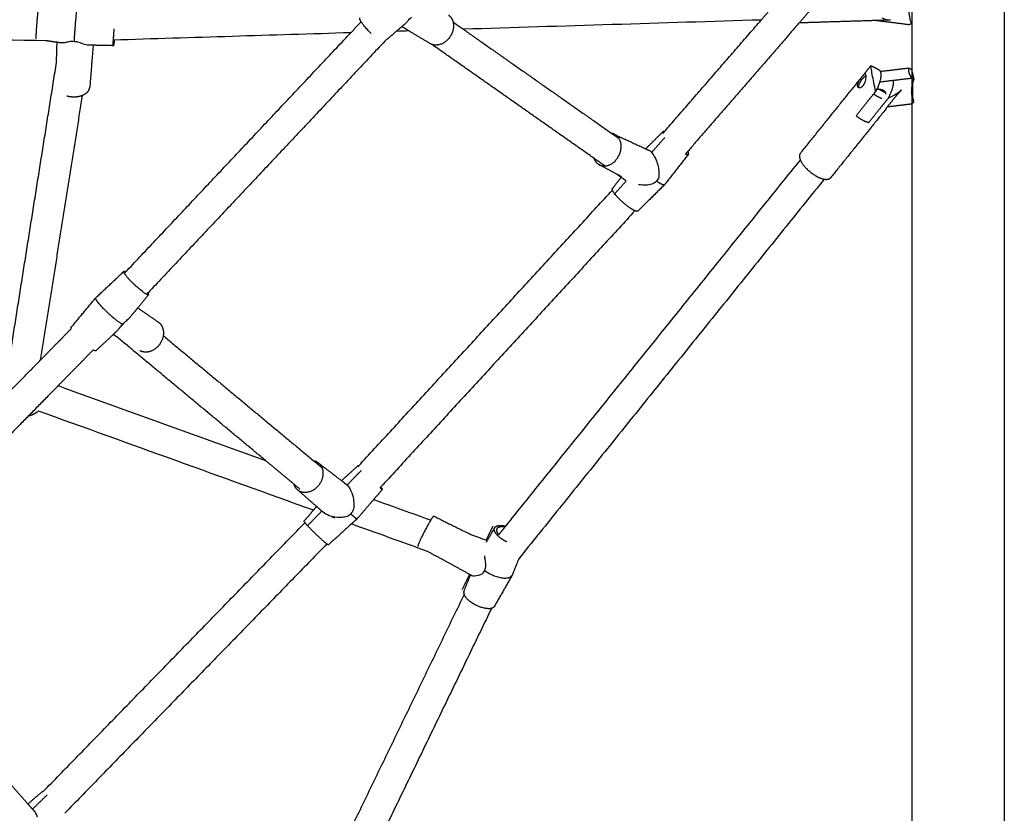
# Model space of a CAD drawing. Units: inches. Extents: x -156 to 156, y -156 to 156.
# Drawn here: x 55 to 80, y -54 to -34 of the extents above; entities that cross this region are included whole.
import ezdxf

# ---------------------------------------------------------------- set-up
doc = ezdxf.new("R2010")
doc.units = ezdxf.units.IN
doc.header["$MEASUREMENT"] = 0
doc.layers.add('Component', color=7, linetype='Continuous', true_color=0x000000)

msp = doc.modelspace()

# ---------------------------------------------------------------- linework, layer by layer
at = {"layer": 'Component', "color": 18, "true_color": 0x000000}
for points, degree in [([(79.916, -3.754), (79.916, -25.37), (79.916, -46.986), (79.916, -68.602)], 3), ([(79.916, -3.754), (79.916, -25.37), (79.916, -46.986), (79.916, -68.602)], 3), ([(73.658, -33.859), (71.101, -33.938), (68.545, -34.018), (65.988, -34.097)], 3), ([(73.658, -33.859), (71.101, -33.938), (68.545, -34.018), (65.988, -34.097)], 3), ([(71.168, -36.731), (72.413, -35.295), (73.657, -33.859)], 2), ([(71.168, -36.731), (72.413, -35.295), (73.657, -33.859)], 2), ([(74.633, -33.935), (73.2, -35.589), (71.767, -37.243)], 2), ([(74.633, -33.935), (73.2, -35.589), (71.767, -37.243)], 2), ([(76.651, -33.872), (75.642, -33.903), (74.634, -33.935)], 2), ([(76.651, -33.872), (75.642, -33.903), (74.634, -33.935)], 2), ([(76.651, -33.872), (77.06, -33.924), (77.47, -33.975)], 2), ([(76.651, -33.872), (77.06, -33.924), (77.47, -33.975)], 2), ([(77.47, -33.975), (77.498, -33.959), (77.526, -33.942)], 2), ([(77.47, -33.975), (77.498, -33.959), (77.526, -33.942)], 2), ([(77.526, -33.942), (77.534, -33.913), (77.541, -33.884)], 2), ([(77.526, -33.942), (77.534, -33.913), (77.541, -33.884)], 2), ([(77.541, -35.194), (77.541, -34.758), (77.541, -34.321), (77.541, -33.884)], 3), ([(77.541, -35.194), (77.541, -34.758), (77.541, -34.321), (77.541, -33.884)], 3), ([(63.09, -34.187), (61.052, -34.251), (59.015, -34.314), (56.977, -34.378)], 3), ([(63.09, -34.187), (61.052, -34.251), (59.015, -34.314), (56.977, -34.378)], 3), ([(57.295, -40.35), (60.193, -37.269), (63.09, -34.187)], 2), ([(57.295, -40.35), (60.193, -37.269), (63.09, -34.187)], 2), ([(64.263, -34.151), (64.115, -34.278), (63.967, -34.404)], 2), ([(64.263, -34.151), (64.115, -34.278), (63.967, -34.404)], 2), ([(64.589, -34.141), (64.481, -34.144), (64.372, -34.148), (64.263, -34.151)], 3), ([(64.589, -34.141), (64.481, -34.144), (64.372, -34.148), (64.263, -34.151)], 3), ([(65.129, -34.466), (64.859, -34.304), (64.589, -34.141)], 2), ([(65.129, -34.466), (64.859, -34.304), (64.589, -34.141)], 2), ([(65.988, -34.098), (67.901, -35.441), (69.814, -36.784)], 2), ([(65.988, -34.098), (67.901, -35.441), (69.814, -36.784)], 2), ([(55.237, -34.393), (52.21, -34.346), (49.183, -34.299), (46.156, -34.252)], 3), ([(55.237, -34.393), (52.21, -34.346), (49.183, -34.299), (46.156, -34.252)], 3), ([(55.527, -34.435), (55.382, -34.414), (55.237, -34.393)], 2), ([(55.527, -34.435), (55.382, -34.414), (55.237, -34.393)], 2), ([(55.512, -34.957), (55.52, -34.696), (55.527, -34.435)], 2), ([(55.512, -34.957), (55.52, -34.696), (55.527, -34.435)], 2), ([(63.967, -34.404), (60.918, -37.647), (57.869, -40.889)], 2), ([(63.967, -34.404), (60.918, -37.647), (57.869, -40.889)], 2), ([(56.455, -34.511), (56.412, -35.051), (56.37, -35.591)], 2), ([(56.455, -34.511), (56.412, -35.051), (56.37, -35.591)], 2), ([(56.976, -34.521), (56.716, -34.515), (56.455, -34.51)], 2), ([(56.976, -34.521), (56.716, -34.515), (56.455, -34.51)], 2), ([(69.347, -37.418), (67.261, -35.953), (65.174, -34.488)], 2), ([(69.347, -37.418), (67.261, -35.953), (65.174, -34.488)], 2), ([(54.292, -42.654), (54.902, -38.805), (55.512, -34.957)], 2), ([(54.292, -42.654), (54.902, -38.805), (55.512, -34.957)], 2), ([(76.268, -35.302), (76.375, -35.169), (76.483, -35.035)], 2), ([(76.268, -35.302), (76.375, -35.169), (76.483, -35.035)], 2), ([(76.484, -35.034), (76.584, -35.086), (76.684, -35.139)], 2), ([(76.484, -35.034), (76.584, -35.086), (76.684, -35.139)], 2), ([(77.47, -35.1), (77.097, -35.145), (76.725, -35.189)], 2), ([(77.47, -35.1), (77.097, -35.145), (76.725, -35.189)], 2), ([(77.47, -35.1), (77.498, -35.117), (77.526, -35.134)], 2), ([(77.47, -35.1), (77.498, -35.117), (77.526, -35.134)], 2), ([(77.526, -35.134), (77.542, -35.199), (77.558, -35.265)], 2), ([(77.526, -35.134), (77.542, -35.199), (77.558, -35.265)], 2), ([(74.664, -37.296), (75.454, -36.314), (76.245, -35.331)], 2), ([(74.664, -37.296), (75.454, -36.314), (76.245, -35.331)], 2), ([(77.558, -35.839), (77.542, -35.773), (77.526, -35.708)], 2), ([(77.558, -35.839), (77.542, -35.773), (77.526, -35.708)], 2), ([(77.541, -35.805), (77.541, -35.727), (77.541, -35.649), (77.541, -35.571)], 3), ([(77.541, -35.805), (77.541, -35.727), (77.541, -35.649), (77.541, -35.571)], 3), ([(56.176, -35.798), (55.635, -39.212), (55.094, -42.627)], 2), ([(56.176, -35.798), (55.635, -39.212), (55.094, -42.627)], 2), ([(76.877, -36.141), (76.16, -37.032), (75.444, -37.923)], 2), ([(76.877, -36.141), (76.16, -37.032), (75.444, -37.923)], 2), ([(76.887, -36.12), (76.898, -36.106), (76.909, -36.092)], 2), ([(76.887, -36.12), (76.898, -36.106), (76.909, -36.092)], 2), ([(76.91, -36.092), (77.221, -36.054), (77.533, -36.017)], 2), ([(76.91, -36.092), (77.221, -36.054), (77.533, -36.017)], 2), ([(77.533, -36.017), (77.537, -36.013), (77.541, -36.01)], 2), ([(77.533, -36.017), (77.537, -36.013), (77.541, -36.01)], 2), ([(77.541, -64.299), (77.541, -54.87), (77.541, -45.44), (77.541, -36.01)], 3), ([(77.541, -64.299), (77.541, -54.87), (77.541, -45.44), (77.541, -36.01)], 3), ([(70.683, -37.177), (70.906, -36.956), (71.129, -36.735)], 2), ([(70.683, -37.177), (70.906, -36.956), (71.129, -36.735)], 2), ([(69.876, -36.804), (70.28, -36.99), (70.683, -37.177)], 2), ([(69.876, -36.804), (70.28, -36.99), (70.683, -37.177)], 2), ([(67.079, -46.899), (70.872, -42.182), (74.665, -37.466)], 2), ([(67.079, -46.899), (70.872, -42.182), (74.665, -37.466)], 2), ([(71.783, -37.316), (71.481, -37.703), (71.179, -38.089)], 2), ([(71.783, -37.316), (71.481, -37.703), (71.179, -38.089)], 2), ([(69.929, -37.827), (69.707, -37.706), (69.484, -37.586)], 2), ([(69.929, -37.827), (69.707, -37.706), (69.484, -37.586)], 2), ([(75.278, -37.959), (71.346, -42.848), (67.415, -47.738)], 2), ([(75.278, -37.959), (71.346, -42.848), (67.415, -47.738)], 2), ([(69.827, -38.201), (69.939, -38.056), (70.051, -37.912)], 2), ([(69.827, -38.201), (69.939, -38.056), (70.051, -37.912)], 2), ([(70.051, -37.913), (69.99, -37.87), (69.929, -37.827)], 2), ([(70.051, -37.913), (69.99, -37.87), (69.929, -37.827)], 2), ([(63.293, -45.346), (66.56, -41.793), (69.827, -38.24)], 2), ([(63.293, -45.346), (66.56, -41.793), (69.827, -38.24)], 2), ([(71.178, -38.091), (70.829, -38.437), (70.481, -38.782)], 2), ([(71.178, -38.091), (70.829, -38.437), (70.481, -38.782)], 2), ([(70.406, -38.774), (67.134, -42.332), (63.863, -45.89)], 2), ([(70.406, -38.774), (67.134, -42.332), (63.863, -45.89)], 2), ([(56.522, -41.017), (56.884, -40.678), (57.246, -40.338)], 2), ([(56.522, -41.017), (56.884, -40.678), (57.246, -40.338)], 2), ([(55.888, -41.783), (56.205, -41.4), (56.521, -41.018)], 2), ([(55.888, -41.783), (56.205, -41.4), (56.521, -41.018)], 2), ([(57.884, -40.938), (57.744, -41.107), (57.604, -41.276)], 2), ([(57.884, -40.938), (57.744, -41.107), (57.604, -41.276)], 2), ([(57.604, -41.276), (57.868, -41.458), (58.131, -41.64)], 2), ([(57.604, -41.276), (57.868, -41.458), (58.131, -41.64)], 2), ([(55.094, -42.627), (55.493, -42.219), (55.892, -41.812)], 2), ([(55.094, -42.627), (55.493, -42.219), (55.892, -41.812)], 2), ([(56.97, -41.965), (56.748, -42.174), (56.526, -42.382)], 2), ([(56.97, -41.965), (56.748, -42.174), (56.526, -42.382)], 2), ([(57.068, -42.024), (57.019, -41.995), (56.97, -41.966)], 2), ([(57.068, -42.024), (57.019, -41.995), (56.97, -41.966)], 2), ([(60.892, -45.207), (58.98, -43.615), (57.068, -42.024)], 2), ([(60.892, -45.207), (58.98, -43.615), (57.068, -42.024)], 2), ([(58.26, -41.992), (60.2, -43.606), (62.14, -45.221)], 2), ([(58.26, -41.992), (60.2, -43.606), (62.14, -45.221)], 2), ([(56.458, -42.36), (56.007, -42.82), (55.556, -43.28)], 2), ([(56.458, -42.36), (56.007, -42.82), (55.556, -43.28)], 2), ([(55.556, -43.28), (57.335, -43.922), (59.114, -44.565), (60.893, -45.207)], 3), ([(55.556, -43.28), (57.335, -43.922), (59.114, -44.565), (60.893, -45.207)], 3), ([(62.127, -46.49), (59.767, -45.638), (57.408, -44.786), (55.048, -43.934)], 3), ([(62.127, -46.49), (59.767, -45.638), (57.408, -44.786), (55.048, -43.934)], 3), ([(62.261, -45.275), (62.556, -45.501), (62.851, -45.727)], 2), ([(62.261, -45.275), (62.556, -45.501), (62.851, -45.727)], 2), ([(62.851, -45.727), (63.064, -45.534), (63.276, -45.341)], 2), ([(62.851, -45.727), (63.064, -45.534), (63.276, -45.341)], 2), ([(63.904, -45.951), (63.792, -46.082), (63.68, -46.213)], 2), ([(63.904, -45.951), (63.792, -46.082), (63.68, -46.213)], 2), ([(63.679, -46.213), (64.169, -46.39), (64.659, -46.567), (65.148, -46.743)], 3), ([(63.679, -46.213), (64.169, -46.39), (64.659, -46.567), (65.148, -46.743)], 3), ([(61.885, -46.772), (62.006, -46.631), (62.127, -46.49)], 2), ([(61.885, -46.772), (62.006, -46.631), (62.127, -46.49)], 2), ([(65.224, -46.64), (65.709, -46.881), (66.195, -47.121)], 2), ([(65.224, -46.64), (65.709, -46.881), (66.195, -47.121)], 2), ([(55.169, -53.739), (58.539, -50.275), (61.909, -46.81)], 2), ([(55.169, -53.739), (58.539, -50.275), (61.909, -46.81)], 2), ([(63.106, -46.843), (62.809, -47.113), (62.512, -47.382)], 2), ([(63.106, -46.843), (62.809, -47.113), (62.512, -47.382)], 2), ([(65.068, -47.552), (64.414, -47.315), (63.76, -47.079), (63.106, -46.843)], 3), ([(65.068, -47.552), (64.414, -47.315), (63.76, -47.079), (63.106, -46.843)], 3), ([(66.195, -47.121), (66.332, -47.171), (66.469, -47.22), (66.606, -47.27)], 3), ([(66.195, -47.121), (66.332, -47.171), (66.469, -47.22), (66.606, -47.27)], 3), ([(66.606, -47.27), (66.7, -47.104), (66.795, -46.939)], 2), ([(66.606, -47.27), (66.7, -47.104), (66.795, -46.939)], 2), ([(62.473, -47.359), (59.098, -50.829), (55.724, -54.298)], 2), ([(62.473, -47.359), (59.098, -50.829), (55.724, -54.298)], 2), ([(66.172, -48.155), (65.62, -47.853), (65.067, -47.551)], 2), ([(66.172, -48.155), (65.62, -47.853), (65.067, -47.551)], 2), ([(67.415, -47.738), (67.33, -47.95), (67.245, -48.162)], 2), ([(67.415, -47.738), (67.33, -47.95), (67.245, -48.162)], 2), ([(66.002, -48.58), (66.087, -48.368), (66.172, -48.155)], 2), ([(66.002, -48.58), (66.087, -48.368), (66.172, -48.155)], 2), ([(67.239, -48.173), (67.014, -48.567), (66.789, -48.961)], 2), ([(67.239, -48.173), (67.014, -48.567), (66.789, -48.961)], 2), ([(61.785, -57.404), (63.897, -53.036), (66.008, -48.667)], 2), ([(61.785, -57.404), (63.897, -53.036), (66.008, -48.667)], 2), ([(66.717, -49.009), (64.39, -53.823), (62.064, -58.637)], 2), ([(66.717, -49.009), (64.39, -53.823), (62.064, -58.637)], 2), ([(54.339, -53.56), (54.557, -53.808), (54.775, -54.057)], 2), ([(54.339, -53.56), (54.557, -53.808), (54.775, -54.057)], 2), ([(54.775, -54.057), (54.964, -53.895), (55.153, -53.733)], 2), ([(54.775, -54.057), (54.964, -53.895), (55.153, -53.733)], 2)]:
    msp.add_open_spline(points, degree=degree, dxfattribs=at)
at = {"layer": 'Component', "color": 18, "lineweight": -3, "true_color": 0x000000}
for points, degree in [([(73.657, -33.859), (74.055, -33.399), (74.454, -32.94)], 2), ([(75.524, -32.907), (75.079, -33.421), (74.633, -33.935)], 2), ([(77.541, -33.884), (77.541, -33.751), (77.541, -33.617), (77.541, -33.484)], 3), ([(63.09, -34.187), (63.223, -34.046), (63.357, -33.904)], 2), ([(64.487, -33.959), (64.375, -34.055), (64.263, -34.151)], 2), ([(65.723, -33.912), (65.856, -34.005), (65.988, -34.098)], 2), ([(76.628, -33.869), (76.639, -33.871), (76.651, -33.872)], 2), ([(76.981, -33.862), (76.816, -33.867), (76.651, -33.872)], 2), ([(76.982, -33.862), (76.981, -33.862), (76.981, -33.862)], 2), ([(64.589, -34.141), (64.497, -34.085), (64.405, -34.03)], 2), ([(55.616, -34.448), (55.572, -34.442), (55.527, -34.435)], 2), ([(56.988, -34.474), (56.99, -34.475), (56.992, -34.475)], 2), ([(56.455, -34.51), (56.397, -34.509), (56.34, -34.508)], 2), ([(77.541, -35.366), (77.541, -35.309), (77.541, -35.252), (77.541, -35.194)], 3), ([(77.533, -35.361), (77.119, -35.411), (76.706, -35.461)], 2), ([(77.589, -35.395), (77.561, -35.378), (77.533, -35.361)], 2), ([(77.541, -35.571), (77.541, -35.503), (77.541, -35.434), (77.541, -35.366)], 3), ([(77.558, -35.265), (77.573, -35.33), (77.589, -35.395)], 2), ([(77.558, -35.839), (77.558, -35.665), (77.558, -35.491)], 2), ([(76.856, -35.735), (76.766, -35.688), (76.676, -35.64)], 2), ([(77.263, -35.661), (77.232, -35.699), (77.201, -35.738)], 2), ([(77.201, -35.738), (77.212, -35.724), (77.222, -35.71), (77.231, -35.695)], 3), ([(76.909, -36.092), (77.026, -35.946), (77.143, -35.801)], 2), ([(77.541, -36.01), (77.541, -35.942), (77.541, -35.874), (77.541, -35.805)], 3), ([(77.541, -36.01), (77.565, -35.99), (77.589, -35.969)], 2), ([(77.589, -35.969), (77.573, -35.904), (77.558, -35.839)], 2), ([(71.128, -36.777), (71.148, -36.754), (71.168, -36.731)], 2), ([(69.814, -36.784), (69.905, -36.848), (69.997, -36.912)], 2), ([(70.835, -37.271), (71.005, -37.079), (71.176, -36.886)], 2), ([(70.683, -37.177), (70.721, -37.194), (70.759, -37.212)], 2), ([(71.767, -37.243), (71.737, -37.277), (71.707, -37.311)], 2), ([(69.632, -37.618), (69.49, -37.518), (69.347, -37.418)], 2), ([(69.875, -38.35), (70.029, -38.177), (70.182, -38.004)], 2), ([(70.062, -37.899), (69.996, -37.863), (69.929, -37.827)], 2), ([(70.182, -38.005), (70.117, -37.959), (70.051, -37.913)], 2), ([(57.26, -40.387), (57.278, -40.368), (57.295, -40.35)], 2), ([(57.869, -40.889), (57.852, -40.908), (57.834, -40.926)], 2), ([(57.604, -41.276), (57.511, -41.388), (57.419, -41.499)], 2), ([(57.063, -41.878), (57.016, -41.922), (56.97, -41.965)], 2), ([(53.967, -43.777), (54.53, -43.202), (55.094, -42.627)], 2), ([(55.556, -43.28), (54.607, -44.249), (53.658, -45.217)], 2), ([(61.781, -45.946), (61.337, -45.576), (60.892, -45.207)], 2), ([(62.14, -45.221), (62.248, -45.31), (62.355, -45.4)], 2), ([(63.284, -45.357), (63.288, -45.352), (63.293, -45.346)], 2), ([(62.996, -45.84), (63.18, -45.65), (63.365, -45.46)], 2), ([(62.851, -45.727), (62.912, -45.773), (62.972, -45.82)], 2), ([(62.973, -45.82), (63.03, -45.864), (63.08, -45.941), (63.115, -46.037)], 3), ([(62.209, -46.394), (61.958, -46.173), (61.706, -45.952)], 2), ([(63.856, -45.897), (63.85, -45.904), (63.843, -45.911)], 2), ([(63.863, -45.89), (63.86, -45.893), (63.856, -45.897)], 2), ([(63.68, -46.213), (63.466, -46.461), (63.253, -46.71)], 2), ([(61.973, -46.891), (62.158, -46.701), (62.343, -46.511)], 2), ([(62.127, -46.49), (62.168, -46.442), (62.209, -46.394)], 2), ([(62.209, -46.394), (62.209, -46.394), (62.209, -46.394)], 2), ([(62.378, -46.542), (62.294, -46.468), (62.209, -46.394)], 2), ([(62.535, -46.63), (62.472, -46.608), (62.418, -46.578), (62.378, -46.542)], 3), ([(62.537, -46.631), (62.537, -46.631), (62.536, -46.631), (62.535, -46.63)], 3), ([(62.68, -46.689), (62.654, -46.68), (62.629, -46.671), (62.603, -46.662)], 3), ([(62.643, -46.664), (62.64, -46.661), (62.637, -46.659)], 2), ([(63.253, -46.71), (63.18, -46.777), (63.106, -46.843)], 2), ([(66.9, -47.122), (66.989, -47.01), (67.079, -46.899)], 2), ([(66.744, -46.904), (66.658, -47.081), (66.572, -47.258)], 2), ([(66.581, -47.313), (66.593, -47.291), (66.606, -47.27)], 2), ([(66.146, -48.141), (66.05, -48.338), (65.955, -48.535)], 2), ([(66.195, -48.168), (66.184, -48.161), (66.172, -48.155)], 2), ([(66.195, -48.168), (66.197, -48.169), (66.199, -48.17), (66.202, -48.171)], 3), ([(54.894, -54.191), (55.082, -54.008), (55.271, -53.825)], 2), ([(54.775, -54.057), (54.85, -54.142), (54.925, -54.227)], 2), ([(54.925, -54.227), (54.961, -54.268), (54.991, -54.323), (55.014, -54.387)], 3)]:
    msp.add_open_spline(points, degree=degree, dxfattribs=at)
for points, weights, knots in [([(55.036, -33.603), (55.016, -33.768), (54.998, -34.004), (54.972, -34.354), (54.984, -34.356)], [0.864347399621, 0.813794793736, 1, 0.746691753599, 0.931529995905], [-1.523759, -1.523759, -1.523759, -1.024447, -1.024447, -0.345196, -0.345196, -0.345196]), ([(55.972, -34.42), (55.975, -34.305), (55.991, -34.098), (56.028, -33.609), (56.054, -33.51)], [0.853613372269, 0.850589590146, 1, 0.707106781187, 0.982360047903], [0.6238, 0.6238, 0.6238, 1.032692, 1.032692, 1.834254, 1.834254, 1.834254]), ([(63.613, -34.206), (63.394, -33.99), (63.332, -33.86), (63.312, -33.818), (63.324, -33.805)], [0.897615418987, 0.773224475116, 1, 0.914207863378, 0.87867493546], [1.2017423, 1.2017423, 1.2017423, 1.8098447, 1.8098447, 2.0398978, 2.0398978, 2.0398978]), ([(65.732, -33.957), (65.78, -34.347), (65.407, -34.484), (65.283, -34.529), (65.175, -34.488)], [1, 0.707106781187, 1, 0.879353319392, 0.858098639737], [2.794549, 2.794549, 2.794549, 3.544017, 3.544017, 3.852733, 3.852733, 3.852733]), ([(56.997, -34.377), (56.967, -34.61), (56.983, -34.317), (56.988, -34.215), (56.999, -34.084)], [1, 0.707106781187, 1, 0.873390893243, 0.856240557698], [0, 0, 0, 0.5890486, 0.5890486, 0.843677, 0.843677, 0.843677]), ([(76.725, -35.189), (76.732, -35.207), (76.735, -35.229), (76.762, -35.414), (76.603, -35.7)], [0.943586400272, 0.968379472135, 1, 0.786679050943, 0.8840913274], [0.7006072, 0.7006072, 0.7006072, 0.7853982, 0.7853982, 1.3574219, 1.3574219, 1.3574219]), ([(77.533, -35.361), (77.481, -35.277), (77.465, -35.209), (77.449, -35.141), (77.47, -35.1)], [0.888807710524, 0.925406543766, 1, 0.925406543766, 0.888807710524], [1.654669, 1.654669, 1.654669, 1.8961189, 1.8961189, 2.1375688, 2.1375688, 2.1375688]), ([(55.775, -35.813), (55.94, -35.858), (56.103, -35.821), (56.141, -35.812), (56.176, -35.798)], [0.853619265026, 0.856659366651, 1, 0.96168038978, 0.933387590924], [3.1772309, 3.1772309, 3.1772309, 3.5440173, 3.5440173, 3.6420712, 3.6420712, 3.6420712]), ([(76.099, -36.326), (76.181, -36.391), (76.267, -36.436), (76.352, -36.48), (76.427, -36.498)], [0.884091327405, 0.920427730249, 1, 0.920427749221, 0.884091344732], [2.1428201, 2.1428201, 2.1428201, 2.3561945, 2.3561945, 2.5695689, 2.5695689, 2.5695689]), ([(69.539, -37.608), (69.869, -37.702), (70.019, -37.293), (70.15, -36.93), (69.876, -36.804)], [1, 0.707106781187, 1, 0.731881623101, 0.954641555521], [0, 0, 0, 0.687269, 0.687269, 1.316405, 1.316405, 1.316405]), ([(71.707, -37.311), (71.747, -37.327), (71.768, -37.324), (71.778, -37.323), (71.783, -37.316)], [0.893216268391, 0.929766866913, 1, 0.963450061297, 0.936022204864], [0.8361152, 0.8361152, 0.8361152, 1.0244465, 1.0244465, 1.1224558, 1.1224558, 1.1224558]), ([(74.665, -37.466), (74.771, -37.722), (75.096, -37.892), (75.195, -37.944), (75.279, -37.959)], [0.922435542251, 0.753116556917, 1, 0.908827056858, 0.874415452164], [1.6941723, 1.6941723, 1.6941723, 2.3561945, 2.3561945, 2.6006763, 2.6006763, 2.6006763]), ([(70.96, -38.008), (71.016, -38.046), (71.062, -38.069), (71.092, -38.084), (71.115, -38.092)], [0.900654554286, 0.936606420171, 1, 0.957513241226, 0.927352644719], [0.6154072, 0.6154072, 0.6154072, 0.7853982, 0.7853982, 0.8993271, 0.8993271, 0.8993271]), ([(71.115, -38.092), (71.145, -38.101), (71.162, -38.099), (71.172, -38.097), (71.178, -38.091)], [0.914135890429, 0.947745225114, 1, 0.968490818116, 0.943761093585], [0.8843245, 0.8843245, 0.8843245, 1.0244465, 1.0244465, 1.108939, 1.108939, 1.108939]), ([(57.884, -40.938), (57.861, -40.966), (57.673, -40.812), (57.37, -40.563), (57.262, -40.39), (57.236, -40.348), (57.246, -40.338)], [0.876592705594, 0.795466993176, 1, 0.707106781187, 1, 0.908573728859, 0.87422466209], [0.207336, 0.207336, 0.207336, 0.687269, 0.687269, 1.374538, 1.374538, 1.589069, 1.589069, 1.589069]), ([(57.22, -41.702), (57.196, -41.693), (57.155, -41.667), (56.904, -41.506), (56.636, -41.199), (56.509, -41.055), (56.52, -41.021)], [0.900467343306, 0.936441202174, 1, 0.707106781187, 1, 0.836261963098, 0.855595045679], [0.614964, 0.614964, 0.614964, 0.785398, 0.785398, 1.570796, 1.570796, 2.009863, 2.009863, 2.009863]), ([(58.26, -41.992), (58.216, -42.278), (57.959, -42.386), (57.793, -42.456), (57.659, -42.376)], [0.892900798747, 0.777643611822, 1, 0.844172134253, 0.854154346606], [2.9750418, 2.9750418, 2.9750418, 3.5440173, 3.5440173, 3.9427566, 3.9427566, 3.9427566]), ([(55.048, -43.934), (54.97, -43.995), (54.879, -44.035), (54.832, -44.055), (54.784, -44.069)], [0.957541208975, 0.915255626011, 0.890165042946, 0.877860200448, 0.869690903307], [1.2835867, 1.2835867, 1.2835867, 1.4796664, 1.4796664, 1.5840765, 1.5840765, 1.5840765]), ([(61.833, -46.017), (62.19, -46.103), (62.348, -45.706), (62.354, -45.691), (62.359, -45.676)], [1, 0.707106781187, 1, 0.984658271621, 0.970923740777], [2.794549, 2.794549, 2.794549, 3.5440173, 3.5440173, 3.5832744, 3.5832744, 3.5832744]), ([(63.843, -45.912), (63.885, -45.945), (63.899, -45.95), (63.903, -45.952), (63.904, -45.951)], [0.880477072017, 0.916345761604, 1, 0.970319139718, 0.946653805986], [0.8001263, 0.8001263, 0.8001263, 1.0244465, 1.0244465, 1.1040363, 1.1040363, 1.1040363]), ([(63.087, -46.583), (63.137, -46.627), (63.174, -46.657), (63.231, -46.704), (63.248, -46.71)], [0.900413583704, 0.936393697191, 1, 0.904544357602, 0.871307838628], [0.6148368, 0.6148368, 0.6148368, 0.7853982, 0.7853982, 1.0413641, 1.0413641, 1.0413641]), ([(65.125, -46.782), (64.95, -47.082), (64.846, -47.328), (64.811, -47.412), (64.82, -47.416)], [1, 0.707106781187, 1, 0.87696299362, 0.857295433622], [2.794549, 2.794549, 2.794549, 3.544017, 3.544017, 3.85885, 3.85885, 3.85885]), ([(66.534, -48.042), (66.596, -48.087), (66.668, -48.125), (67.111, -48.355), (67.239, -48.173)], [0.900515602331, 0.936483823362, 1, 0.707106781187, 0.983522737766], [0.6150785, 0.6150785, 0.6150785, 0.7894527, 0.7894527, 1.5935474, 1.5935474, 1.5935474]), ([(66.008, -48.667), (66.103, -48.89), (66.48, -48.994), (66.626, -49.035), (66.717, -49.01)], [0.982301605222, 0.716240829261, 1, 0.866530164, 0.854703274832], [0.263541, 0.263541, 0.263541, 1.024447, 1.024447, 1.382348, 1.382348, 1.382348])]:
    msp.add_rational_spline(points, weights, degree=2, knots=knots, dxfattribs=at)
for points, weights in [([(77.526, -33.942), (77.433, -33.702), (77.49, -33.475)], [1, 0.973677681479, 1]), ([(65.604, -33.732), (65.714, -33.808), (65.732, -33.957)], [0.854148915726, 0.862892161202, 1]), ([(56.976, -34.521), (56.969, -34.52), (56.977, -34.378)], [0.932806885472, 0.821961007175, 0.866146888099]), ([(76.355, -35.298), (76.222, -35.385), (76.183, -35.505)], [0.893220555235, 0.888603543618, 1]), ([(76.931, -35.871), (77.081, -35.603), (77.065, -35.418)], [0.8840913274, 0.791926433742, 0.977919415543]), ([(77.558, -35.491), (77.57, -35.443), (77.589, -35.395)], [0.991617964599, 0.994712549709, 1]), ([(76.632, -35.645), (76.641, -35.643), (76.649, -35.642)], [0.970306475728, 0.984313068842, 1]), ([(76.649, -35.642), (76.862, -35.617), (76.862, -35.77)], [1, 0.707106781187, 1]), ([(77.551, -35.855), (77.537, -35.796), (77.533, -35.736)], [1, 0.993202306425, 0.990029066115]), ([(76.764, -35.885), (76.659, -35.848), (76.552, -35.764)], [0.853968516508, 0.860545750766, 0.971332356123]), ([(77.589, -35.969), (77.565, -35.914), (77.551, -35.855)], [1, 0.998191222966, 1]), ([(71.129, -36.735), (71.117, -36.747), (71.128, -36.777)], [0.943761093585, 0.88992616251, 0.868219305954]), ([(69.484, -37.586), (69.506, -37.597), (69.529, -37.605)], [0.939159025474, 0.960875753665, 0.988101655219]), ([(69.529, -37.605), (69.534, -37.607), (69.539, -37.608)], [0.988101655219, 0.993924816304, 1]), ([(70.041, -38.507), (69.86, -38.335), (69.827, -38.24)], [1, 0.806830112178, 0.868460289119]), ([(70.406, -38.774), (70.256, -38.712), (70.041, -38.507)], [0.892811771553, 0.777729536943, 1]), ([(56.52, -41.021), (56.52, -41.019), (56.521, -41.018)], [0.885184938453, 0.880549116062, 0.876592705547]), ([(62.359, -45.676), (62.443, -45.415), (62.261, -45.275)], [0.970923740777, 0.782956558046, 0.896016523386]), ([(63.277, -45.341), (63.274, -45.343), (63.284, -45.357)], [0.94904942556, 0.907035546736, 0.883505849108]), ([(61.616, -45.809), (61.642, -45.896), (61.706, -45.952)], [0.85514934836, 0.846379874119, 0.885796937179]), ([(61.706, -45.952), (61.76, -45.999), (61.833, -46.017)], [0.885796937179, 0.92226989569, 1]), ([(63.85, -45.905), (63.866, -45.913), (63.857, -45.897)], [0.885055444738, 0.848975657787, 0.854218605552]), ([(62.136, -47.052), (61.973, -46.891), (61.909, -46.811)], [1, 0.820231798033, 0.86113518805]), ([(63.248, -46.71), (63.252, -46.711), (63.253, -46.71)], [0.991535359979, 0.968343333416, 0.94904942556]), ([(63.253, -46.71), (63.253, -46.71), (63.253, -46.709)], [0.859566755805, 0.858889588922, 0.858288678008]), ([(65.148, -46.743), (65.137, -46.761), (65.125, -46.782)], [0.95043842102, 0.972668814483, 1]), ([(62.473, -47.36), (62.361, -47.275), (62.136, -47.052)], [0.904334724682, 0.76731677309, 1]), ([(66.792, -47.026), (66.774, -46.975), (66.795, -46.939)], [1, 0.915811744612, 0.880021075033]), ([(66.879, -47.147), (66.813, -47.084), (66.792, -47.026)], [0.871723975389, 0.905138471133, 1]), ([(66.848, -46.971), (66.82, -47.031), (66.9, -47.122)], [0.972614379392, 0.841232244975, 0.854828456682]), ([(66.854, -46.961), (66.851, -46.966), (66.848, -46.971)], [1, 0.985599133131, 0.972614379392]), ([(67.058, -46.925), (66.9, -46.897), (66.854, -46.961)], [0.857256374472, 0.830266281849, 1]), ([(66.879, -47.147), (66.969, -47.235), (67.106, -47.301)], [0.871723975389, 0.829701524572, 0.88486286792]), ([(62.512, -47.382), (62.513, -47.381), (62.513, -47.381)], [0.949049425678, 0.943730751134, 0.938708301442]), ([(66.547, -47.741), (66.545, -47.738), (66.544, -47.736)], [0.85364726249, 0.853537859218, 0.853555960304])]:
    msp.add_rational_spline(points, weights, degree=2, dxfattribs=at)
for points, degree, knots in [([(64.487, -33.959), (64.496, -33.951), (64.505, -33.943), (64.513, -33.933), (64.53, -33.916), (64.548, -33.894), (64.589, -33.844), (64.613, -33.818), (64.649, -33.79)], 3, [0.2750692, 0.2750692, 0.2750692, 0.2750692, 0.3406065, 0.3406065, 0.3406065, 0.4619359, 0.4619359, 0.5938814, 0.5938814, 0.5938814, 0.5938814]), ([(76.981, -33.862), (76.969, -33.862), (76.957, -33.862), (76.944, -33.861), (76.89, -33.856), (76.83, -33.84), (76.768, -33.815)], 3, [0.3853109, 0.3853109, 0.3853109, 0.3853109, 0.443716, 0.443716, 0.443716, 0.689659, 0.689659, 0.689659, 0.689659]), ([(55.972, -34.42), (55.92, -34.408), (55.874, -34.413), (55.793, -34.429), (55.756, -34.438), (55.683, -34.45), (55.647, -34.453), (55.616, -34.448)], 3, [0, 0, 0, 0, 0.15594, 0.15594, 0.3020541, 0.3020541, 0.4846885, 0.4846885, 0.4846885, 0.4846885]), ([(56.34, -34.508), (56.296, -34.507), (56.244, -34.493), (56.189, -34.473), (56.16, -34.462), (56.127, -34.448), (56.055, -34.425), (56.016, -34.417), (55.972, -34.42)], 3, [0.1075203, 0.1075203, 0.1075203, 0.1075203, 0.3406065, 0.3406065, 0.3406065, 0.4619359, 0.4619359, 0.5938814, 0.5938814, 0.5938814, 0.5938814]), ([(76.245, -35.331), (76.217, -35.366), (76.187, -35.403), (76.164, -35.44), (76.137, -35.482), (76.121, -35.522), (76.126, -35.552), (76.13, -35.583), (76.154, -35.6), (76.188, -35.6), (76.221, -35.599), (76.259, -35.58), (76.29, -35.542), (76.321, -35.504), (76.339, -35.452), (76.348, -35.4), (76.357, -35.349), (76.357, -35.301), (76.352, -35.27), (76.348, -35.24), (76.339, -35.231), (76.324, -35.241), (76.311, -35.249), (76.293, -35.271), (76.268, -35.302)], 3, [0.021096, 0.021096, 0.021096, 0.021096, 0.163277, 0.163277, 0.163277, 0.326391, 0.326391, 0.326391, 0.489505, 0.489505, 0.489505, 0.652782, 0.652782, 0.652782, 0.816059, 0.816059, 0.816059, 0.979173, 0.979173, 0.979173, 1.142287, 1.142287, 1.142287, 1.284407, 1.284407, 1.284407, 1.284407]), ([(76.603, -35.7), (76.587, -35.624), (76.571, -35.545), (76.556, -35.466), (76.528, -35.328), (76.502, -35.185), (76.489, -35.1), (76.483, -35.057), (76.481, -35.037), (76.483, -35.034)], 3, [0.2916725, 0.2916725, 0.2916725, 0.2916725, 0.5376155, 0.5376155, 0.5376155, 0.9813298, 0.9813298, 0.9813298, 1.2124557, 1.2124557, 1.2124557, 1.2124557]), ([(76.603, -35.7), (76.49, -35.84), (76.377, -35.981), (76.238, -36.154), (76.099, -36.326)], 2, [-0.8893, -0.8893, -0.8893, -0.4893, -0.4893, 0, 0, 0]), ([(76.163, -35.596), (76.166, -35.567), (76.172, -35.538), (76.181, -35.51), (76.182, -35.509), (76.182, -35.507), (76.183, -35.505)], 3, [1.64081628, 1.64081628, 1.64081628, 1.64081628, 1.72874408, 1.72874408, 1.72874408, 1.73437754, 1.73437754, 1.73437754, 1.73437754]), ([(77.263, -35.661), (77.231, -35.7), (77.186, -35.737), (77.135, -35.77), (77.075, -35.809), (77.005, -35.843), (76.931, -35.871)], 3, [0.2311254, 0.2311254, 0.2311254, 0.2311254, 0.443716, 0.443716, 0.443716, 0.689659, 0.689659, 0.689659, 0.689659]), ([(77.143, -35.801), (77.151, -35.793), (77.159, -35.785), (77.167, -35.777), (77.179, -35.764), (77.19, -35.751), (77.201, -35.738)], 3, [0, 0, 0, 0, 0.03590205, 0.03590205, 0.03590205, 0.09451349, 0.09451349, 0.09451349, 0.09451349]), ([(76.427, -36.498), (76.566, -36.326), (76.705, -36.153), (76.818, -36.012), (76.931, -35.871)], 2, [2.0669318, 2.0669318, 2.0669318, 2.5562318, 2.5562318, 2.9562318, 2.9562318, 2.9562318]), ([(70.759, -37.212), (70.762, -37.213), (70.766, -37.215), (70.77, -37.217), (70.838, -37.255), (70.903, -37.35), (70.952, -37.472)], 3, [0.6540913, 0.6540913, 0.6540913, 0.6540913, 0.6764443, 0.6764443, 0.6764443, 1.0741258, 1.0741258, 1.0741258, 1.0741258]), ([(70.952, -37.472), (70.993, -37.576), (71.019, -37.688), (71.024, -37.791), (71.026, -37.828), (71.025, -37.868), (71.009, -37.943), (70.994, -37.979), (70.96, -38.008)], 3, [0, 0, 0, 0, 0.3406065, 0.3406065, 0.3406065, 0.4619359, 0.4619359, 0.5938814, 0.5938814, 0.5938814, 0.5938814]), ([(70.96, -38.008), (70.932, -38.05), (70.887, -38.073), (70.793, -38.103), (70.742, -38.11), (70.63, -38.118), (70.563, -38.114), (70.499, -38.102)], 3, [0, 0, 0, 0, 0.15594, 0.15594, 0.3020541, 0.3020541, 0.5007074, 0.5007074, 0.5007074, 0.5007074]), ([(57.22, -41.702), (57.251, -41.66), (57.287, -41.628), (57.352, -41.569), (57.383, -41.54), (57.412, -41.508), (57.415, -41.504), (57.419, -41.499)], 3, [0, 0, 0, 0, 0.15594, 0.15594, 0.3020541, 0.3020541, 0.3238146, 0.3238146, 0.3238146, 0.3238146]), ([(57.063, -41.878), (57.071, -41.87), (57.079, -41.862), (57.087, -41.853), (57.104, -41.834), (57.121, -41.811), (57.162, -41.759), (57.186, -41.731), (57.22, -41.702)], 3, [0.2815608, 0.2815608, 0.2815608, 0.2815608, 0.3406065, 0.3406065, 0.3406065, 0.4619359, 0.4619359, 0.5938814, 0.5938814, 0.5938814, 0.5938814]), ([(63.115, -46.037), (63.153, -46.141), (63.172, -46.257), (63.169, -46.363), (63.167, -46.401), (63.163, -46.442), (63.141, -46.519), (63.122, -46.555), (63.087, -46.583)], 3, [0, 0, 0, 0, 0.3406065, 0.3406065, 0.3406065, 0.4619359, 0.4619359, 0.5938814, 0.5938814, 0.5938814, 0.5938814]), ([(63.087, -46.583), (63.056, -46.625), (63.01, -46.645), (62.917, -46.67), (62.867, -46.675), (62.726, -46.677), (62.627, -46.663), (62.537, -46.631)], 3, [0, 0, 0, 0, 0.15594, 0.15594, 0.3020541, 0.3020541, 0.5940431, 0.5940431, 0.5940431, 0.5940431]), ([(66.534, -48.042), (66.564, -48.004), (66.568, -47.955), (66.563, -47.857), (66.556, -47.806), (66.546, -47.727), (66.542, -47.695), (66.538, -47.664)], 3, [0, 0, 0, 0, 0.15594, 0.15594, 0.3020541, 0.3020541, 0.401505, 0.401505, 0.401505, 0.401505]), ([(66.202, -48.171), (66.237, -48.185), (66.308, -48.181), (66.384, -48.16), (66.412, -48.152), (66.444, -48.141), (66.501, -48.107), (66.524, -48.083), (66.534, -48.042)], 3, [0, 0, 0, 0, 0.3406065, 0.3406065, 0.3406065, 0.4619359, 0.4619359, 0.5938814, 0.5938814, 0.5938814, 0.5938814])]:
    msp.add_open_spline(points, degree=degree, knots=knots, dxfattribs=at)
at = {"layer": 'Component', "color": 18, "true_color": 0x000000}
for points, weights in [([(57, -34.377), (56.988, -34.485), (56.98, -34.513)], [0.857884616102, 0.878738570567, 1]), ([(57, -34.377), (56.988, -34.485), (56.98, -34.513)], [0.857884616102, 0.878738570567, 1]), ([(65.175, -34.488), (65.15, -34.479), (65.129, -34.466)], [0.858098639737, 0.853512346593, 0.853553761224]), ([(65.175, -34.488), (65.15, -34.479), (65.129, -34.466)], [0.858098639737, 0.853512346593, 0.853553761224]), ([(56.98, -34.513), (56.978, -34.521), (56.976, -34.521)], [1, 0.961286419923, 0.932806885472]), ([(56.98, -34.513), (56.978, -34.521), (56.976, -34.521)], [1, 0.961286419923, 0.932806885472]), ([(76.684, -35.139), (76.711, -35.153), (76.725, -35.189)], [0.873811492583, 0.896260508179, 0.943586400272]), ([(76.684, -35.139), (76.711, -35.153), (76.725, -35.189)], [0.873811492583, 0.896260508179, 0.943586400272]), ([(77.533, -35.736), (77.525, -35.615), (77.558, -35.491)], [0.990029066115, 0.983767668557, 0.991617964599]), ([(77.533, -35.736), (77.525, -35.615), (77.558, -35.491)], [0.990029066115, 0.983767668557, 0.991617964599]), ([(56.176, -35.798), (56.359, -35.728), (56.37, -35.591)], [0.933387590924, 0.809051847759, 0.878359642882]), ([(56.176, -35.798), (56.359, -35.728), (56.37, -35.591)], [0.933387590924, 0.809051847759, 0.878359642882]), ([(71.783, -37.316), (71.798, -37.298), (71.767, -37.243)], [0.936022204864, 0.864523549743, 0.855012662111]), ([(71.783, -37.316), (71.798, -37.298), (71.767, -37.243)], [0.936022204864, 0.864523549743, 0.855012662111]), ([(69.347, -37.418), (69.387, -37.533), (69.484, -37.586)], [0.853574097906, 0.852221976823, 0.939159025474]), ([(69.347, -37.418), (69.387, -37.533), (69.484, -37.586)], [0.853574097906, 0.852221976823, 0.939159025474]), ([(75.279, -37.959), (75.397, -37.98), (75.444, -37.923)], [0.874415452164, 0.829752491777, 0.880707120466]), ([(75.279, -37.959), (75.397, -37.98), (75.444, -37.923)], [0.874415452164, 0.829752491777, 0.880707120466]), ([(69.827, -38.24), (69.817, -38.213), (69.827, -38.201)], [0.868460289119, 0.888615538929, 0.936022204864]), ([(69.827, -38.24), (69.817, -38.213), (69.827, -38.201)], [0.868460289119, 0.888615538929, 0.936022204864]), ([(71.178, -38.091), (71.179, -38.091), (71.179, -38.089)], [0.943761093585, 0.939804896689, 0.936022204864]), ([(71.178, -38.091), (71.179, -38.091), (71.179, -38.089)], [0.943761093585, 0.939804896689, 0.936022204864]), ([(57.296, -40.35), (57.256, -40.329), (57.246, -40.338)], [0.8574814882, 0.844542354448, 0.874224662167]), ([(57.296, -40.35), (57.256, -40.329), (57.246, -40.338)], [0.8574814882, 0.844542354448, 0.874224662167]), ([(56.521, -41.018), (56.522, -41.018), (56.522, -41.017)], [0.876592705547, 0.875376587799, 0.874224662167]), ([(56.521, -41.018), (56.522, -41.018), (56.522, -41.017)], [0.876592705547, 0.875376587799, 0.874224662167]), ([(57.884, -40.938), (57.892, -40.927), (57.869, -40.889)], [0.876592705547, 0.910268167705, 0.993165438492]), ([(57.884, -40.938), (57.892, -40.927), (57.869, -40.889)], [0.876592705547, 0.910268167705, 0.993165438492]), ([(55.892, -41.812), (55.882, -41.79), (55.888, -41.783)], [0.948949284714, 0.900434688036, 0.876592705547]), ([(55.892, -41.812), (55.882, -41.79), (55.888, -41.783)], [0.948949284714, 0.900434688036, 0.876592705547]), ([(58.131, -41.64), (58.233, -41.71), (58.259, -41.846)], [0.855982165152, 0.872413024713, 1]), ([(58.131, -41.64), (58.233, -41.71), (58.259, -41.846)], [0.855982165152, 0.872413024713, 1]), ([(58.259, -41.846), (58.272, -41.916), (58.26, -41.992)], [1, 0.929463169364, 0.892900798747]), ([(58.259, -41.846), (58.272, -41.916), (58.26, -41.992)], [1, 0.929463169364, 0.892900798747]), ([(56.526, -42.382), (56.514, -42.393), (56.458, -42.36)], [0.874224662167, 0.838019915707, 0.865226056263]), ([(56.526, -42.382), (56.514, -42.393), (56.458, -42.36)], [0.874224662167, 0.838019915707, 0.865226056263]), ([(63.904, -45.951), (63.91, -45.945), (63.863, -45.89)], [0.946653805986, 0.861927932976, 0.854306695075]), ([(63.904, -45.951), (63.91, -45.945), (63.863, -45.89)], [0.946653805986, 0.861927932976, 0.854306695075]), ([(65.223, -46.64), (65.213, -46.636), (65.148, -46.743)], [0.856647634456, 0.836239063845, 0.95043842102]), ([(65.223, -46.64), (65.213, -46.636), (65.148, -46.743)], [0.856647634456, 0.836239063845, 0.95043842102]), ([(61.909, -46.811), (61.881, -46.776), (61.885, -46.772)], [0.86113518805, 0.880121576317, 0.946653805986]), ([(61.909, -46.811), (61.881, -46.776), (61.885, -46.772)], [0.86113518805, 0.880121576317, 0.946653805986]), ([(66.795, -46.939), (66.849, -46.844), (67.079, -46.899)], [0.880021075033, 0.796922541739, 0.974722019805]), ([(66.795, -46.939), (66.849, -46.844), (67.079, -46.899)], [0.880021075033, 0.796922541739, 0.974722019805]), ([(67.239, -48.173), (67.242, -48.168), (67.245, -48.162)], [0.880021075033, 0.884572215245, 0.889905927778]), ([(67.239, -48.173), (67.242, -48.168), (67.245, -48.162)], [0.880021075033, 0.884572215245, 0.889905927778]), ([(66.002, -48.58), (65.988, -48.613), (66.004, -48.657)], [0.889905927778, 0.926517120035, 1]), ([(66.002, -48.58), (65.988, -48.613), (66.004, -48.657)], [0.889905927778, 0.926517120035, 1]), ([(66.004, -48.657), (66.006, -48.662), (66.008, -48.667)], [1, 0.990865951925, 0.982301605222]), ([(66.004, -48.657), (66.006, -48.662), (66.008, -48.667)], [1, 0.990865951925, 0.982301605222]), ([(66.717, -49.01), (66.769, -48.995), (66.789, -48.961)], [0.854703274832, 0.848036618604, 0.880021075033]), ([(66.717, -49.01), (66.769, -48.995), (66.789, -48.961)], [0.854703274832, 0.848036618604, 0.880021075033]), ([(55.153, -53.733), (55.156, -53.73), (55.169, -53.739)], [0.948267679215, 0.907492033294, 0.884270795736]), ([(55.153, -53.733), (55.156, -53.73), (55.169, -53.739)], [0.948267679215, 0.907492033294, 0.884270795736])]:
    msp.add_rational_spline(points, weights, degree=2, dxfattribs=at)
for points, knots in [([(76.268, -35.302), (76.264, -35.307), (76.261, -35.311), (76.257, -35.316), (76.253, -35.321), (76.249, -35.326), (76.245, -35.331)], [-0.02115723, -0.02115723, -0.02115723, -0.02115723, 0, 0, 0, 0.02109567, 0.02109567, 0.02109567, 0.02109567]), ([(76.268, -35.302), (76.264, -35.307), (76.261, -35.311), (76.257, -35.316), (76.253, -35.321), (76.249, -35.326), (76.245, -35.331)], [-0.02115723, -0.02115723, -0.02115723, -0.02115723, 0, 0, 0, 0.02109567, 0.02109567, 0.02109567, 0.02109567]), ([(76.877, -36.141), (76.878, -36.139), (76.88, -36.135), (76.882, -36.13), (76.884, -36.127), (76.885, -36.124), (76.887, -36.12)], [0.2320924, 0.2320924, 0.2320924, 0.2320924, 0.29070384, 0.29070384, 0.29070384, 0.32660588, 0.32660588, 0.32660588, 0.32660588]), ([(76.877, -36.141), (76.878, -36.139), (76.88, -36.135), (76.882, -36.13), (76.884, -36.127), (76.885, -36.124), (76.887, -36.12)], [0.2320924, 0.2320924, 0.2320924, 0.2320924, 0.29070384, 0.29070384, 0.29070384, 0.32660588, 0.32660588, 0.32660588, 0.32660588])]:
    msp.add_open_spline(points, degree=3, knots=knots, dxfattribs=at)
for points, weights, knots in [([(71.168, -36.731), (71.153, -36.727), (71.143, -36.729), (71.134, -36.73), (71.129, -36.735)], [0.936629895808, 0.963854217925, 1, 0.968490818116, 0.943761093585], [2.4983173, 2.4983173, 2.4983173, 2.5952429, 2.5952429, 2.6797353, 2.6797353, 2.6797353]), ([(71.168, -36.731), (71.153, -36.727), (71.143, -36.729), (71.134, -36.73), (71.129, -36.735)], [0.936629895808, 0.963854217925, 1, 0.968490818116, 0.943761093585], [2.4983173, 2.4983173, 2.4983173, 2.5952429, 2.5952429, 2.6797353, 2.6797353, 2.6797353]), ([(69.876, -36.804), (69.857, -36.795), (69.837, -36.789), (69.826, -36.786), (69.814, -36.784)], [0.954641555521, 0.975225158086, 1, 0.986313338002, 0.97390580918], [4.23009059, 4.23009059, 4.23009059, 4.29348556, 4.29348556, 4.3285076, 4.3285076, 4.3285076]), ([(69.876, -36.804), (69.857, -36.795), (69.837, -36.789), (69.826, -36.786), (69.814, -36.784)], [0.954641555521, 0.975225158086, 1, 0.986313338002, 0.97390580918], [4.23009059, 4.23009059, 4.23009059, 4.29348556, 4.29348556, 4.3285076, 4.3285076, 4.3285076]), ([(74.664, -37.296), (74.635, -37.333), (74.644, -37.395), (74.649, -37.428), (74.665, -37.466)], [0.880707120466, 0.9166134546, 1, 0.95399022427, 0.922435542251], [1.3471939, 1.3471939, 1.3471939, 1.5707963, 1.5707963, 1.6941723, 1.6941723, 1.6941723]), ([(74.664, -37.296), (74.635, -37.333), (74.644, -37.395), (74.649, -37.428), (74.665, -37.466)], [0.880707120466, 0.9166134546, 1, 0.95399022427, 0.922435542251], [1.3471939, 1.3471939, 1.3471939, 1.5707963, 1.5707963, 1.6941723, 1.6941723, 1.6941723]), ([(70.481, -38.782), (70.476, -38.787), (70.467, -38.788), (70.446, -38.791), (70.406, -38.774)], [0.943761093585, 0.968490818116, 1, 0.929377244244, 0.892811771553], [-1.108939, -1.108939, -1.108939, -1.0244465, -1.0244465, -0.8350704, -0.8350704, -0.8350704]), ([(70.481, -38.782), (70.476, -38.787), (70.467, -38.788), (70.446, -38.791), (70.406, -38.774)], [0.943761093585, 0.968490818116, 1, 0.929377244244, 0.892811771553], [-1.108939, -1.108939, -1.108939, -1.0244465, -1.0244465, -0.8350704, -0.8350704, -0.8350704]), ([(62.261, -45.275), (62.211, -45.238), (62.149, -45.223), (62.144, -45.221), (62.14, -45.221)], [0.896016523386, 0.932411375746, 1, 0.994757833679, 0.989703314637], [4.1205368, 4.1205368, 4.1205368, 4.2934856, 4.2934856, 4.3068995, 4.3068995, 4.3068995]), ([(62.261, -45.275), (62.211, -45.238), (62.149, -45.223), (62.144, -45.221), (62.14, -45.221)], [0.896016523386, 0.932411375746, 1, 0.994757833679, 0.989703314637], [4.1205368, 4.1205368, 4.1205368, 4.2934856, 4.2934856, 4.3068995, 4.3068995, 4.3068995]), ([(63.293, -45.346), (63.287, -45.343), (63.283, -45.341), (63.279, -45.339), (63.277, -45.341)], [0.953934386452, 0.974798829651, 1, 0.971811880913, 0.94904942556], [2.5276655, 2.5276655, 2.5276655, 2.5952429, 2.5952429, 2.6708298, 2.6708298, 2.6708298]), ([(63.293, -45.346), (63.287, -45.343), (63.283, -45.341), (63.279, -45.339), (63.277, -45.341)], [0.953934386452, 0.974798829651, 1, 0.971811880913, 0.94904942556], [2.5276655, 2.5276655, 2.5276655, 2.5952429, 2.5952429, 2.6708298, 2.6708298, 2.6708298]), ([(62.512, -47.382), (62.511, -47.383), (62.507, -47.381), (62.497, -47.377), (62.473, -47.36)], [0.94904942556, 0.971811880913, 1, 0.939790008097, 0.904334724682], [-1.1000335, -1.1000335, -1.1000335, -1.0244465, -1.0244465, -0.8629924, -0.8629924, -0.8629924]), ([(62.512, -47.382), (62.511, -47.383), (62.507, -47.381), (62.497, -47.377), (62.473, -47.36)], [0.94904942556, 0.971811880913, 1, 0.939790008097, 0.904334724682], [-1.1000335, -1.1000335, -1.1000335, -1.0244465, -1.0244465, -0.8629924, -0.8629924, -0.8629924])]:
    msp.add_rational_spline(points, weights, degree=2, knots=knots, dxfattribs=at)

doc.saveas('drawing.dxf')
